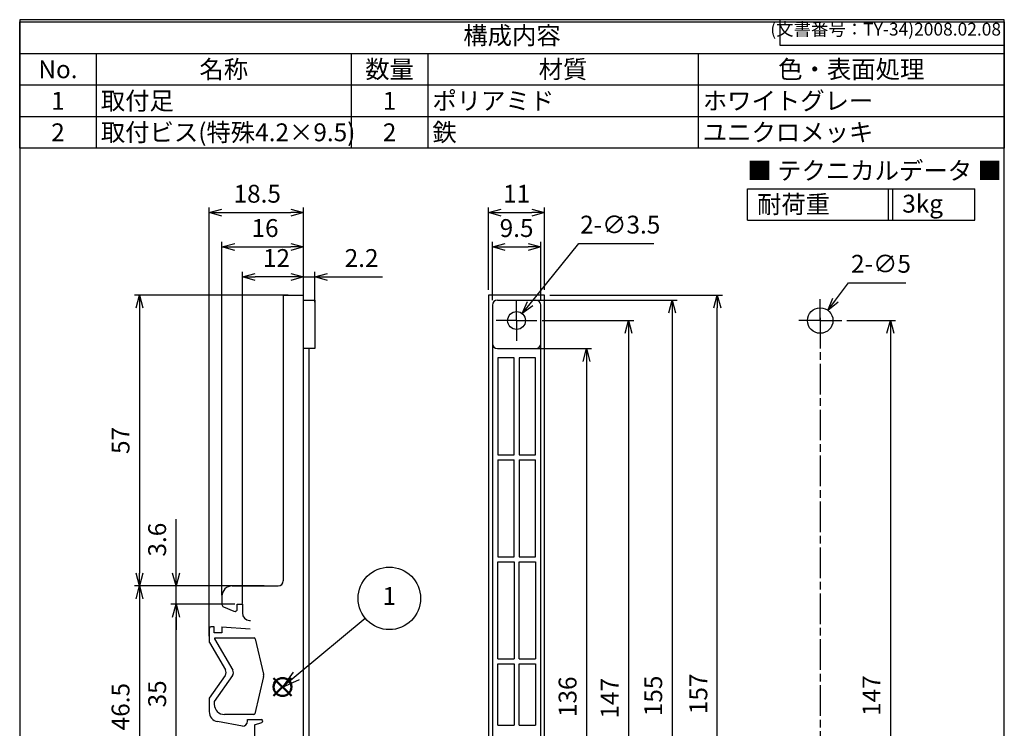
# Model space of a CAD drawing. Units: millimetres. Extents: x 407 to 600, y 79 to 359.
import ezdxf

# ---------------------------------------------------------------- set-up
doc = ezdxf.new("R2010")
doc.units = ezdxf.units.MM
doc.linetypes.add('AM_ISO08W050', pattern=[18, 12, -1.5, 3, -1.5])
doc.linetypes.add('AM_ISO08W050x2', pattern=[9, 6, -0.75, 1.5, -0.75])
doc.layers.add('AM_12', color=7, linetype='Continuous', lineweight=50, plot=False)
for name, color, linetype, lineweight in [('AM_5', 3, 'Continuous', 25), ('AM_7', 4, 'AM_ISO08W050', 25), ('取付足', 7, 'Continuous', 25)]:
    doc.layers.add(name, color=color, linetype=linetype, lineweight=lineweight)
doc.styles.add('ACISOTS', font='isocp.shx', dxfattribs={"height": 1, "bigfont": 'extfont.shx'})
doc.styles.get("Standard").update_dxf_attribs({"font": 'ISOCP.SHX', "bigfont": 'EXTFONT.SHX'})
doc.dimstyles.new('AM_ISO', dxfattribs={"dimtxt": 3.5, "dimasz": 2.5, "dimexe": 1, "dimexo": 1, "dimgap": 1.5, "dimtad": 1, "dimdsep": 46, "dimtxsty": 'STANDARD', "dimblk": 'OPEN30', "dimcen": 0, "dimclrd": 3, "dimclre": 3, "dimclrt": 2, "dimadec": 0, "dimazin": 2, "dimtp": 0.1, "dimtm": 0.1, "dimtfac": 0.71, "dimtmove": 0, "dimatfit": 3, "dimldrblk": 'OPEN30', "dimfxl": 1, "dimlwd": -1, "dimlwe": -1, "dimarcsym": 0})
doc.dimstyles.new('AM_ISO$0', dxfattribs={"dimtxt": 3.5, "dimasz": 2.5, "dimexe": 1, "dimexo": 1, "dimgap": 1.5, "dimtad": 1, "dimdsep": 46, "dimtxsty": 'STANDARD', "dimblk": 'OPEN30', "dimcen": 0, "dimclrd": 3, "dimclre": 3, "dimclrt": 2, "dimadec": 0, "dimazin": 2, "dimtp": 0.1, "dimtm": 0.1, "dimtfac": 0.71, "dimtmove": 0, "dimatfit": 3, "dimldrblk": 'OPEN30', "dimfxl": 1, "dimlwd": -1, "dimlwe": -1, "dimarcsym": 0})
doc.dimstyles.new('AM_ISO$3', dxfattribs={"dimtxt": 3.5, "dimasz": 2.5, "dimexe": 1, "dimexo": 1, "dimgap": 1.5, "dimtad": 1, "dimtoh": 1, "dimdsep": 46, "dimtxsty": 'STANDARD', "dimblk": 'OPEN30', "dimcen": 0, "dimclrd": 3, "dimclre": 3, "dimclrt": 2, "dimadec": 0, "dimazin": 2, "dimtp": 0.1, "dimtm": 0.1, "dimtfac": 0.71, "dimtofl": 0, "dimtmove": 0, "dimatfit": 0, "dimldrblk": 'OPEN30', "dimfxl": 1, "dimlwd": -1, "dimlwe": -1, "dimarcsym": 0})

# ---------------------------------------------------------------- blocks, each defined once
blk = doc.blocks.new('TK-A4')
for p, q in [((149, 280.0000000000001), (149, 275)), ((149, 275), (193, 275))]:
    blk.add_line(p, q)
blk.add_lwpolyline([(0, 0), (193, 0), (193, 280), (0, 280)], close=True)
at = {"insert": (192.3592953827349, 276.1085429872271), "char_height": 2.5, "width": 43.07840397728298, "attachment_point": 9}
blk.add_mtext('(文書番号：TY-34)2008.02.08', dxfattribs=at)
blk = doc.blocks.new('*S47')
at = {"color": 7}
for p, q in [((407.2999806892826, 358.8032638857689), (600.2999806892826, 358.8032638857689)), ((407.2999806892826, 334.1032638857689), (407.2999806892826, 358.8032638857689)), ((600.2999806892826, 358.8032638857689), (600.2999806892826, 334.1032638857689)), ((600.2999806892826, 334.1032638857689), (407.2999806892826, 334.1032638857689))]:
    blk.add_line(p, q, dxfattribs=at)
at = {"color": 1}
for p, q in [((407.2999806892826, 352.6282638857688), (600.2999806892826, 352.6282638857688)), ((422.2999806892826, 352.6282638857688), (422.2999806892826, 346.4532638857688)), ((472.2999806892826, 352.6282638857688), (472.2999806892826, 346.4532638857688)), ((487.2999806892826, 352.6282638857688), (487.2999806892826, 346.4532638857688)), ((540.2999806892826, 352.6282638857688), (540.2999806892826, 346.4532638857688)), ((407.2999806892826, 346.4532638857688), (600.2999806892826, 346.4532638857688)), ((422.2999806892826, 346.4532638857688), (422.2999806892826, 340.2782638857689)), ((472.2999806892826, 346.4532638857688), (472.2999806892826, 340.2782638857689)), ((487.2999806892826, 346.4532638857688), (487.2999806892826, 340.2782638857689)), ((540.2999806892826, 346.4532638857688), (540.2999806892826, 340.2782638857689)), ((407.2999806892826, 340.2782638857689), (600.2999806892826, 340.2782638857689)), ((422.2999806892826, 340.2782638857689), (422.2999806892826, 334.1032638857689)), ((472.2999806892826, 340.2782638857689), (472.2999806892826, 334.1032638857689)), ((487.2999806892826, 340.2782638857689), (487.2999806892826, 334.1032638857689)), ((540.2999806892826, 340.2782638857689), (540.2999806892826, 334.1032638857689))]:
    blk.add_line(p, q, dxfattribs=at)
at = {"color": 2, "insert": (503.7999806892826, 355.7157638857689), "char_height": 3.5, "attachment_point": 5, "style": 'ACISOTS'}
blk.add_mtext('構成内容', dxfattribs=at)
at = {"color": 2, "char_height": 3.5, "style": 'ACISOTS'}
for s, insert, width, attachment_point in [('No.', (414.7999806892825, 351.2782638857689), 13.2, 2), ('名称', (447.2999806892826, 351.2782638857689), 48.2, 2), ('数量', (479.7999806892826, 351.2782638857689), 13.2, 2), ('材質', (513.7999806892826, 351.2782638857689), 51.2, 2), ('色・表面処理', (570.2999806892826, 351.2782638857689), 58.2, 2), ('取付足', (423.1999806892826, 345.1032638857689), 48.2, 1), ('ポリアミド', (488.1999806892825, 345.1032638857689), 51.2, 1), ('ホワイトグレー', (541.1999806892826, 345.1032638857689), 58.2, 1), ('1', (414.7999806892825, 345.1032638857689), 13.2, 2), ('1', (479.7999806892826, 345.1032638857689), 13.2, 2), ('2', (414.7999806892825, 338.9282638857689), 13.2, 2), ('取付ビス(特殊4.2×9.5)', (423.1999806892826, 338.9282638857689), 48.2, 1), ('2', (479.7999806892826, 338.9282638857689), 13.2, 2), ('鉄', (488.1999806892825, 338.9282638857689), 51.2, 1), ('ユニクロメッキ', (541.1999806892826, 338.9282638857689), 58.2, 1)]:
    blk.add_mtext(s, dxfattribs=dict(at, insert=insert, width=width, attachment_point=attachment_point))
blk = doc.blocks.new('_Open30')
at = {"color": 0, "linetype": 'ByBlock', "lineweight": -2}
for p, q in [((-1, 0.26794919), (0, 0)), ((0, 0), (-1, -0.26794919)), ((0, 0), (-1, 0))]:
    blk.add_line(p, q, dxfattribs=at)
blk = doc.blocks.new('*D23')
at = {"layer": 'AM_5', "color": 3}
for p, q in [((569.4326495736339, 300.2952222944403), (578.964455082244, 300.2952222944403)), ((577.964455082244, 297.7952222944404), (577.9644550822438, 155.7952222944403)), ((569.9644540722438, 153.2952222944404), (578.9644550822438, 153.2952222944403))]:
    blk.add_line(p, q, dxfattribs=at)
at = {"layer": 'Defpoints', "color": 0}
for p in [(568.4326495736339, 300.2952222944403), (568.9644540722438, 153.2952222944404), (577.9644550822438, 153.2952222944403)]:
    blk.add_point(p, dxfattribs=at)
at = {"layer": 'AM_5', "color": 3, "xscale": 2.5, "yscale": 2.5, "zscale": 2.5}
for p, rotation in [((577.964455082244, 300.2952222944403), 90), ((577.9644550822438, 153.2952222944403), 270)]:
    blk.add_blockref('_Open30', p, dxfattribs=dict(at, rotation=rotation))
at = {"layer": 'AM_5', "color": 2, "insert": (574.7144550822438, 226.7952222944404), "char_height": 3.5, "attachment_point": 5, "rotation": 90}
blk.add_mtext('147', dxfattribs=at)
blk = doc.blocks.new('*S48')
at = {"layer": 'AM_12', "color": 4}
for p, q in [((457.070817221306, 226.7478665539047), (460.570817221306, 230.2478665539047)), ((457.070817221306, 230.2478665539047), (460.570817221306, 226.7478665539047))]:
    blk.add_line(p, q, dxfattribs=at)
blk.add_circle((458.820817221306, 228.4978665539047), 1.75, dxfattribs=at)
blk = doc.blocks.new('*S49')
at = {"layer": 'AM_5', "color": 3}
blk.add_line((475.038907029325, 241.9372375421424), (461.5152269842369, 230.7015454884913), dxfattribs=at)
at = {"layer": 'AM_5', "color": 3, "linetype": 'Continuous'}
for p, q in [((460.9159201181506, 231.4228926264402), (458.8231227910917, 228.4649017946389)), ((461.5152269842369, 230.7015454884913), (458.8231227910917, 228.4649017946389)), ((458.8231227910917, 228.4649017946389), (462.1145338503232, 229.9801983505424))]:
    blk.add_line(p, q, dxfattribs=at)
at = {"layer": 'AM_5', "color": 3}
blk.add_circle((479.7500893673293, 245.8513640063841), 6.125, dxfattribs=at)
at = {"layer": 'AM_5', "color": 7, "insert": (479.7500893673293, 245.8513640063841), "char_height": 3.5, "attachment_point": 5, "style": 'ACISOTS'}
blk.add_mtext('1', dxfattribs=at)
blk = doc.blocks.new('*D28')
at = {"layer": 'AM_5', "color": 3}
for p, q in [((450.9510352779328, 244.8518801651728), (450.9510352779328, 309.8385492124375)), ((460.4510352779333, 308.8385492124376), (453.4510352779327, 308.8385492124376)), ((462.9510352779333, 306.295330203563), (462.9510352779333, 309.8385492124375))]:
    blk.add_line(p, q, dxfattribs=at)
at = {"layer": 'Defpoints', "color": 0}
for p in [(450.9510352779328, 308.8385492124376), (462.9510352779333, 305.295330203563), (450.9510352779328, 243.8518801651728)]:
    blk.add_point(p, dxfattribs=at)
at = {"layer": 'AM_5', "color": 3, "xscale": 2.5, "yscale": 2.5, "zscale": 2.5, "rotation": 180}
blk.add_blockref('_Open30', (450.9510352779328, 308.8385492124376), dxfattribs=at)
at = {"layer": 'AM_5', "color": 3, "xscale": 2.5, "yscale": 2.5, "zscale": 2.5}
blk.add_blockref('_Open30', (462.9510352779333, 308.8385492124376), dxfattribs=at)
at = {"layer": 'AM_5', "color": 2, "insert": (457.6252205404194, 312.0888937006266), "char_height": 3.5, "attachment_point": 5}
blk.add_mtext('12', dxfattribs=at)
blk = doc.blocks.new('*D29')
at = {"layer": 'AM_5', "color": 3}
for p, q in [((460.4510352779333, 308.8385492124376), (457.9510352779333, 308.8385492124376)), ((462.9510352779333, 306.295330203563), (462.9510352779333, 309.8385492124375)), ((462.9510352779333, 308.8385492124376), (465.1510352779332, 308.8385492124376)), ((465.1510352779332, 303.8791469687487), (465.1510352779332, 309.8385492124375)), ((467.6510352779333, 308.8385492124376), (478.4165056011438, 308.8385492124376))]:
    blk.add_line(p, q, dxfattribs=at)
at = {"layer": 'Defpoints', "color": 0}
for p in [(465.1510352779332, 308.8385492124376), (462.9510352779333, 305.295330203563), (465.1510352779332, 302.8791469687487)]:
    blk.add_point(p, dxfattribs=at)
at = {"layer": 'AM_5', "color": 3, "xscale": 2.5, "yscale": 2.5, "zscale": 2.5}
blk.add_blockref('_Open30', (462.9510352779333, 308.8385492124376), dxfattribs=at)
at = {"layer": 'AM_5', "color": 3, "xscale": 2.5, "yscale": 2.5, "zscale": 2.5, "rotation": 180}
blk.add_blockref('_Open30', (465.1510352779332, 308.8385492124376), dxfattribs=at)
at = {"layer": 'AM_5', "color": 2, "insert": (474.3169632783092, 312.0888937006266), "char_height": 3.5, "attachment_point": 5}
blk.add_mtext('2.2', dxfattribs=at)
blk = doc.blocks.new('*D30')
at = {"layer": 'AM_5', "color": 3}
for p, q in [((446.9510352779328, 246.4673112419849), (446.9510352779328, 315.715918613718)), ((449.4510352779327, 314.7159186137181), (460.4510352779333, 314.7159186137181)), ((462.9510352779332, 303.5183070875891), (462.9510352779332, 315.715918613718))]:
    blk.add_line(p, q, dxfattribs=at)
at = {"layer": 'Defpoints', "color": 0}
for p in [(462.9510352779332, 314.7159186137181), (462.9510352779332, 302.5183070875891), (446.9510352779328, 245.4673112419849)]:
    blk.add_point(p, dxfattribs=at)
at = {"layer": 'AM_5', "color": 3, "xscale": 2.5, "yscale": 2.5, "zscale": 2.5, "rotation": 180}
blk.add_blockref('_Open30', (446.9510352779328, 314.7159186137181), dxfattribs=at)
at = {"layer": 'AM_5', "color": 3, "xscale": 2.5, "yscale": 2.5, "zscale": 2.5}
blk.add_blockref('_Open30', (462.9510352779332, 314.7159186137181), dxfattribs=at)
at = {"layer": 'AM_5', "color": 2, "insert": (455.3918194625728, 317.965918613718), "char_height": 3.5, "attachment_point": 5}
blk.add_mtext('16', dxfattribs=at)
blk = doc.blocks.new('*D31')
at = {"layer": 'AM_5', "color": 3}
for p, q in [((444.4510352779327, 238.430504774238), (444.4510352779327, 322.4361932346926)), ((462.9510352779332, 301.4638970404964), (462.9510352779332, 322.4361932346926)), ((446.9510352779328, 321.4361932346926), (460.4510352779333, 321.4361932346926))]:
    blk.add_line(p, q, dxfattribs=at)
at = {"layer": 'Defpoints', "color": 0}
for p in [(462.9510352779332, 321.4361932346926), (462.9510352779332, 300.4638970404964), (444.4510352779327, 237.4305047742379)]:
    blk.add_point(p, dxfattribs=at)
at = {"layer": 'AM_5', "color": 3, "xscale": 2.5, "yscale": 2.5, "zscale": 2.5, "rotation": 180}
blk.add_blockref('_Open30', (444.4510352779327, 321.4361932346926), dxfattribs=at)
at = {"layer": 'AM_5', "color": 3, "xscale": 2.5, "yscale": 2.5, "zscale": 2.5}
blk.add_blockref('_Open30', (462.9510352779332, 321.4361932346926), dxfattribs=at)
at = {"layer": 'AM_5', "color": 2, "insert": (453.8637018897982, 324.6861932346926), "char_height": 3.5, "attachment_point": 5}
blk.add_mtext('18.5', dxfattribs=at)
blk = doc.blocks.new('*D32')
at = {"layer": 'AM_5', "color": 3}
for p, q in [((448.9510352779327, 244.695330203563), (436.9510352779327, 244.695330203563)), ((437.9510352779327, 212.0701819770086), (437.9510352779327, 242.195330203563)), ((449.0510352779327, 209.5701819770086), (436.9510352779327, 209.5701819770086))]:
    blk.add_line(p, q, dxfattribs=at)
at = {"layer": 'Defpoints', "color": 0}
for p in [(437.9510352779327, 244.695330203563), (449.9510352779327, 244.695330203563), (450.0510352779327, 209.5701819770086)]:
    blk.add_point(p, dxfattribs=at)
at = {"layer": 'AM_5', "color": 3, "xscale": 2.5, "yscale": 2.5, "zscale": 2.5}
for p, rotation in [((437.9510352779327, 244.695330203563), 90), ((437.9510352779327, 209.5701819770086), 270)]:
    blk.add_blockref('_Open30', p, dxfattribs=dict(at, rotation=rotation))
at = {"layer": 'AM_5', "color": 2, "insert": (434.7010352779327, 227.1327560902859), "char_height": 3.5, "attachment_point": 5, "rotation": 90}
blk.add_mtext('35', dxfattribs=at)
blk = doc.blocks.new('*D33')
at = {"layer": 'AM_5', "color": 3}
for p, q in [((447.9510352779327, 248.295330203563), (429.7755468873151, 248.295330203563)), ((430.7755468873151, 245.795330203563), (430.7755468873151, 204.295330203563)), ((443.6510352779327, 201.795330203563), (429.7755468873151, 201.795330203563))]:
    blk.add_line(p, q, dxfattribs=at)
at = {"layer": 'Defpoints', "color": 0}
for p in [(448.9510352779327, 248.295330203563), (430.7755468873151, 201.795330203563), (444.6510352779327, 201.795330203563)]:
    blk.add_point(p, dxfattribs=at)
at = {"layer": 'AM_5', "color": 3, "xscale": 2.5, "yscale": 2.5, "zscale": 2.5}
for p, rotation in [((430.7755468873151, 248.295330203563), 90), ((430.7755468873151, 201.795330203563), 270)]:
    blk.add_blockref('_Open30', p, dxfattribs=dict(at, rotation=rotation))
at = {"layer": 'AM_5', "color": 2, "insert": (427.525546887315, 224.6320364454573), "char_height": 3.5, "attachment_point": 5, "rotation": 90}
blk.add_mtext('46.5', dxfattribs=at)
blk = doc.blocks.new('*D34')
at = {"layer": 'AM_5', "color": 3}
for p, q in [((437.948052152418, 250.795330203563), (437.948052152418, 261.3966191094381)), ((449.4510352779328, 248.295330203563), (436.948052152418, 248.295330203563)), ((437.948052152418, 244.695330203563), (437.948052152418, 248.295330203563)), ((449.4510352779327, 244.695330203563), (436.948052152418, 244.695330203563)), ((437.948052152418, 242.195330203563), (437.948052152418, 239.695330203563))]:
    blk.add_line(p, q, dxfattribs=at)
at = {"layer": 'Defpoints', "color": 0}
for p in [(437.948052152418, 248.295330203563), (450.4510352779328, 248.295330203563), (450.4510352779327, 244.695330203563)]:
    blk.add_point(p, dxfattribs=at)
at = {"layer": 'AM_5', "color": 3, "xscale": 2.5, "yscale": 2.5, "zscale": 2.5}
for p, rotation in [((437.948052152418, 248.295330203563), 270), ((437.948052152418, 244.695330203563), 90)]:
    blk.add_blockref('_Open30', p, dxfattribs=dict(at, rotation=rotation))
at = {"layer": 'AM_5', "color": 2, "insert": (434.6980521524179, 257.3598080858162), "char_height": 3.5, "attachment_point": 5, "rotation": 90}
blk.add_mtext('3.6', dxfattribs=at)
blk = doc.blocks.new('*D35')
at = {"layer": 'AM_5', "color": 3}
for p, q in [((459.9510352779333, 305.295330203563), (429.7755468873151, 305.295330203563)), ((430.7755468873151, 302.795330203563), (430.7755468873151, 250.795330203563)), ((455.2442663836016, 248.295330203563), (429.7755468873151, 248.295330203563))]:
    blk.add_line(p, q, dxfattribs=at)
at = {"layer": 'Defpoints', "color": 0}
for p in [(460.9510352779333, 305.295330203563), (430.7755468873151, 248.295330203563), (456.2442663836016, 248.295330203563)]:
    blk.add_point(p, dxfattribs=at)
at = {"layer": 'AM_5', "color": 3, "xscale": 2.5, "yscale": 2.5, "zscale": 2.5}
for p, rotation in [((430.7755468873151, 305.295330203563), 90), ((430.7755468873151, 248.295330203563), 270)]:
    blk.add_blockref('_Open30', p, dxfattribs=dict(at, rotation=rotation))
at = {"layer": 'AM_5', "color": 2, "insert": (427.525546887315, 276.7953302035631), "char_height": 3.5, "attachment_point": 5, "rotation": 90}
blk.add_mtext('57', dxfattribs=at)
blk = doc.blocks.new('*D36')
at = {"layer": 'AM_5', "color": 3}
for p, q in [((511.1978200613268, 305.295376972727), (545.0364566666661, 305.295376972727)), ((544.036456666666, 150.7953769727271), (544.0364566666661, 302.795376972727)), ((511.1978200613268, 148.2953769727271), (545.036456666666, 148.2953769727271))]:
    blk.add_line(p, q, dxfattribs=at)
at = {"layer": 'Defpoints', "color": 0}
for p in [(510.1978200613269, 305.295376972727), (544.0364566666661, 305.295376972727), (510.1978200613269, 148.2953769727271)]:
    blk.add_point(p, dxfattribs=at)
at = {"layer": 'AM_5', "color": 3, "xscale": 2.5, "yscale": 2.5, "zscale": 2.5}
for p, rotation in [((544.0364566666661, 305.295376972727), 90), ((544.036456666666, 148.2953769727271), 270)]:
    blk.add_blockref('_Open30', p, dxfattribs=dict(at, rotation=rotation))
at = {"layer": 'AM_5', "color": 2, "insert": (540.786456666666, 227.1454417226002), "char_height": 3.5, "attachment_point": 5, "rotation": 90}
blk.add_mtext('157', dxfattribs=at)
blk = doc.blocks.new('*D37')
at = {"layer": 'AM_5', "color": 3}
for p, q in [((508.239471294601, 294.795376972727), (519.4046730343435, 294.795376972727)), ((518.4046730343435, 292.295376972727), (518.4046730343434, 161.2953769727271)), ((507.1781351523878, 158.7953769727271), (519.4046730343434, 158.7953769727271))]:
    blk.add_line(p, q, dxfattribs=at)
at = {"layer": 'Defpoints', "color": 0}
for p in [(507.2394712946009, 294.795376972727), (506.1781351523877, 158.7953769727271), (518.4046730343434, 158.7953769727271)]:
    blk.add_point(p, dxfattribs=at)
at = {"layer": 'AM_5', "color": 3, "xscale": 2.5, "yscale": 2.5, "zscale": 2.5}
for p, rotation in [((518.4046730343435, 294.795376972727), 90), ((518.4046730343434, 158.7953769727271), 270)]:
    blk.add_blockref('_Open30', p, dxfattribs=dict(at, rotation=rotation))
at = {"layer": 'AM_5', "color": 2, "insert": (515.1546730343434, 226.5718474029335), "char_height": 3.5, "attachment_point": 5, "rotation": 90}
blk.add_mtext('136', dxfattribs=at)
blk = doc.blocks.new('*D38')
at = {"layer": 'AM_5', "color": 3}
for p, q in [((508.5131842755622, 304.2953769727271), (536.1842840726484, 304.2953769727271)), ((535.1842840726484, 301.7953769727271), (535.1842840726483, 151.7953769727271)), ((507.8019364990466, 149.2953769727271), (536.1842840726483, 149.2953769727271))]:
    blk.add_line(p, q, dxfattribs=at)
at = {"layer": 'Defpoints', "color": 0}
for p in [(507.5131842755622, 304.2953769727271), (506.8019364990466, 149.2953769727271), (535.1842840726483, 149.2953769727271)]:
    blk.add_point(p, dxfattribs=at)
at = {"layer": 'AM_5', "color": 3, "xscale": 2.5, "yscale": 2.5, "zscale": 2.5}
for p, rotation in [((535.1842840726484, 304.2953769727271), 90), ((535.1842840726483, 149.2953769727271), 270)]:
    blk.add_blockref('_Open30', p, dxfattribs=dict(at, rotation=rotation))
at = {"layer": 'AM_5', "color": 2, "insert": (531.9342840726483, 226.7433020139691), "char_height": 3.5, "attachment_point": 5, "rotation": 90}
blk.add_mtext('155', dxfattribs=at)
blk = doc.blocks.new('*D39')
at = {"layer": 'AM_5', "color": 3}
for p, q in [((509.6830124810991, 300.2953769727271), (527.651641417164, 300.2953769727271)), ((526.651641417164, 297.7953769727271), (526.6516414171639, 155.795376972727)), ((509.1450474259928, 153.2953769727271), (527.6516414171639, 153.2953769727271))]:
    blk.add_line(p, q, dxfattribs=at)
at = {"layer": 'Defpoints', "color": 0}
for p in [(508.6830124810991, 300.2953769727271), (508.1450474259928, 153.2953769727271), (526.6516414171639, 153.2953769727271)]:
    blk.add_point(p, dxfattribs=at)
at = {"layer": 'AM_5', "color": 3, "xscale": 2.5, "yscale": 2.5, "zscale": 2.5}
for p, rotation in [((526.651641417164, 300.2953769727271), 90), ((526.6516414171639, 153.2953769727271), 270)]:
    blk.add_blockref('_Open30', p, dxfattribs=dict(at, rotation=rotation))
at = {"layer": 'AM_5', "color": 2, "insert": (523.4016414171638, 226.274098465871), "char_height": 3.5, "attachment_point": 5, "rotation": 90}
blk.add_mtext('147', dxfattribs=at)
blk = doc.blocks.new('*D40')
at = {"layer": 'AM_5', "color": 3}
for p, q in [((507.3725562810221, 303.5981464401669), (516.9204832436717, 315.3879451565356)), ((516.9204832436717, 315.3879451565356), (531.6043359432581, 315.3879451565357))]:
    blk.add_line(p, q, dxfattribs=at)
at = {"layer": 'Defpoints', "color": 0}
for p in [(505.7991820341427, 301.6553408710847), (503.5964580885112, 298.9354130743691)]:
    blk.add_point(p, dxfattribs=at)
at = {"layer": 'AM_5', "color": 3, "xscale": 2.5, "yscale": 2.5, "zscale": 2.5, "rotation": 230.9978392305295}
blk.add_blockref('_Open30', (505.7991820341427, 301.6553408710847), dxfattribs=at)
at = {"layer": 'AM_5', "color": 2, "insert": (525.0124095934648, 318.6382896447248), "char_height": 3.5, "attachment_point": 5}
blk.add_mtext('2-∅3.5', dxfattribs=at)
blk = doc.blocks.new('*D42')
at = {"layer": 'AM_5', "color": 3}
for p, q in [((499.9478200613268, 304.2953769727271), (499.9478200613268, 315.715918613718)), ((502.4478200613268, 314.7159186137181), (506.9478200613268, 314.7159186137181)), ((509.4478200613268, 304.295376972727), (509.4478200613268, 315.715918613718))]:
    blk.add_line(p, q, dxfattribs=at)
at = {"layer": 'Defpoints', "color": 0}
for p in [(509.4478200613268, 314.7159186137181), (499.9478200613268, 303.2953769727271), (509.4478200613268, 303.295376972727)]:
    blk.add_point(p, dxfattribs=at)
at = {"layer": 'AM_5', "color": 3, "xscale": 2.5, "yscale": 2.5, "zscale": 2.5, "rotation": 180}
blk.add_blockref('_Open30', (499.9478200613268, 314.7159186137181), dxfattribs=at)
at = {"layer": 'AM_5', "color": 3, "xscale": 2.5, "yscale": 2.5, "zscale": 2.5}
blk.add_blockref('_Open30', (509.4478200613268, 314.7159186137181), dxfattribs=at)
at = {"layer": 'AM_5', "color": 2, "insert": (504.6978200613268, 317.965918613718), "char_height": 3.5, "attachment_point": 5}
blk.add_mtext('9.5', dxfattribs=at)
blk = doc.blocks.new('*D43')
at = {"layer": 'AM_5', "color": 3}
for p, q in [((499.1978200613268, 306.295376972727), (499.1978200613268, 322.4361932346926)), ((510.1978200613269, 306.295376972727), (510.1978200613269, 322.4361932346926)), ((501.6978200613269, 321.4361932346926), (507.6978200613268, 321.4361932346926))]:
    blk.add_line(p, q, dxfattribs=at)
at = {"layer": 'Defpoints', "color": 0}
for p in [(510.1978200613269, 321.4361932346926), (499.1978200613268, 305.295376972727), (510.1978200613269, 305.295376972727)]:
    blk.add_point(p, dxfattribs=at)
at = {"layer": 'AM_5', "color": 3, "xscale": 2.5, "yscale": 2.5, "zscale": 2.5, "rotation": 180}
blk.add_blockref('_Open30', (499.1978200613268, 321.4361932346926), dxfattribs=at)
at = {"layer": 'AM_5', "color": 3, "xscale": 2.5, "yscale": 2.5, "zscale": 2.5}
blk.add_blockref('_Open30', (510.1978200613269, 321.4361932346926), dxfattribs=at)
at = {"layer": 'AM_5', "color": 2, "insert": (504.6978200613268, 324.6861932346926), "char_height": 3.5, "attachment_point": 5}
blk.add_mtext('11', dxfattribs=at)
blk = doc.blocks.new('*D46')
at = {"layer": 'AM_5', "color": 3}
for p, q in [((567.2191835285465, 304.2916708296305), (569.7888668814344, 307.7094851190364)), ((569.7888668814344, 307.7094851190364), (580.9727195810209, 307.7094851190365))]:
    blk.add_line(p, q, dxfattribs=at)
at = {"layer": 'Defpoints', "color": 0}
for p in [(565.7168188003949, 302.2934465620354), (562.7120893440917, 298.2969980268448)]:
    blk.add_point(p, dxfattribs=at)
at = {"layer": 'AM_5', "color": 3, "xscale": 2.5, "yscale": 2.5, "zscale": 2.5, "rotation": 233.0623278032991}
blk.add_blockref('_Open30', (565.7168188003949, 302.2934465620354), dxfattribs=at)
at = {"layer": 'AM_5', "color": 2, "insert": (576.1307932312275, 310.9598296072255), "char_height": 3.5, "attachment_point": 5}
blk.add_mtext('2-∅5', dxfattribs=at)

msp = doc.modelspace()

# ---------------------------------------------------------------- linework, layer by layer
at = {"color": 7}
for p, q in [((549.9372356142457, 326.1226367074284), (594.5188661588026, 326.1226367074284)), ((549.9372356142457, 319.9476367074284), (549.9372356142457, 326.1226367074284)), ((594.5188661588026, 319.9476367074284), (594.5188661588026, 326.1226367074284)), ((549.9372356142457, 319.9476367074283), (594.5188661588026, 319.9476367074283))]:
    msp.add_line(p, q, dxfattribs=at)
at = {"color": 1}
for p, q in [((577.5398042019795, 326.1226367074284), (577.5398042019795, 319.9476367074284)), ((578.410524727436, 326.1226367074284), (578.410524727436, 319.9476367074284))]:
    msp.add_line(p, q, dxfattribs=at)
msp.add_circle((564.2144540722438, 300.2952222944403), 2.5)
at = {"layer": 'AM_7', "linetype": 'AM_ISO08W050x2'}
for p, q in [((504.6978200613268, 300.2953769727271), (504.6978200613268, 304.2805693924994)), ((564.2144540722438, 300.2952222944403), (564.2144540722438, 304.5134177958303)), ((504.6978200613268, 300.2953769727271), (500.7126276415545, 300.2953769727271)), ((504.6978200613268, 300.2953769727271), (508.6830124810991, 300.2953769727271)), ((504.6978200613268, 300.2953769727271), (504.6978200613268, 296.3101845529548)), ((564.2144540722438, 300.2952222944403), (559.9962585708538, 300.2952222944403)), ((564.2144540722438, 300.8282956165583), (564.2144540722438, 156.8282956165583)), ((564.2144540722438, 300.2952222944403), (568.4326495736339, 300.2952222944403)), ((564.2144540722438, 300.2952222944403), (564.2144540722438, 296.0770267930504))]:
    msp.add_line(p, q, dxfattribs=at)
at = {"layer": '取付足'}
for p, q in [((458.9510352779333, 305.295330203563), (458.9510352779327, 249.295330203563)), ((458.9510352779333, 305.295330203563), (462.9510352779333, 305.295330203563)), ((462.9510352779321, 148.295330203563), (462.9510352779333, 305.295330203563)), ((499.1978200613268, 305.295376972727), (499.1978200613268, 148.2953769727271)), ((510.1978200613269, 305.295376972727), (499.1978200613268, 305.295376972727)), ((510.1978200613269, 148.2953769727271), (510.1978200613269, 305.295376972727)), ((462.9510352779333, 304.295330203563), (465.1510352779332, 304.295330203563)), ((465.1510352779332, 304.295330203563), (465.1510352779332, 294.795330203563)), ((499.9478200613268, 303.2953769727271), (499.9478200613268, 150.5830752005115)), ((500.9478200613268, 304.2953769727271), (508.4478200613268, 304.295376972727)), ((509.4478200613268, 150.2953769727271), (509.4478200613268, 303.295376972727)), ((465.1510352779332, 294.795330203563), (462.9510352779333, 294.795330203563)), ((463.9510352779333, 294.795330203563), (463.9510352779321, 158.795330203563)), ((500.9478200613268, 294.7953769727271), (508.4478200613268, 294.795376972727)), ((504.1978200613268, 292.9953769727271), (500.9978200613268, 292.9953769727271)), ((500.9978200613268, 292.9953769727271), (500.9978200613268, 273.9953769727271)), ((504.1978200613268, 273.9953769727271), (504.1978200613268, 292.9953769727271)), ((508.3978200613268, 292.9953769727271), (505.1978200613269, 292.9953769727271)), ((505.1978200613269, 292.9953769727271), (505.1978200613269, 273.9953769727271)), ((508.3978200613268, 273.9953769727271), (508.3978200613268, 292.9953769727271)), ((500.9978200613268, 273.9953769727269), (504.1978200613268, 273.9953769727269)), ((500.9978200613268, 272.9953769727269), (504.1978200613268, 272.9953769727269)), ((500.9978200613268, 272.995376972727), (500.9978200613268, 253.995376972727)), ((504.1978200613268, 253.9953769727271), (504.1978200613268, 272.995376972727)), ((505.1978200613269, 273.9953769727269), (508.3978200613268, 273.9953769727269)), ((505.1978200613269, 272.9953769727269), (508.3978200613268, 272.9953769727269)), ((505.1978200613269, 272.995376972727), (505.1978200613269, 253.9953769727271)), ((508.3978200613268, 253.995376972727), (508.3978200613268, 272.995376972727)), ((500.9978200613268, 253.995376972727), (504.1978200613268, 253.995376972727)), ((500.9978200613268, 233.9953769727272), (500.9978200613268, 252.9953769727271)), ((500.9978200613268, 252.9953769727269), (504.1978200613268, 252.9953769727269)), ((504.1978200613268, 252.9953769727271), (504.1978200613268, 233.9953769727272)), ((505.1978200613269, 253.995376972727), (508.3978200613268, 253.995376972727)), ((505.1978200613269, 233.9953769727272), (505.1978200613269, 252.9953769727271)), ((505.1978200613269, 252.9953769727269), (508.3978200613268, 252.9953769727269)), ((508.3978200613268, 252.9953769727271), (508.3978200613268, 233.9953769727272)), ((448.9510352779327, 248.295330203563), (457.9510352779327, 248.295330203563)), ((446.9510352779328, 246.295330203563), (446.9510352779328, 244.6392922804068)), ((447.2569570191565, 244.1784955470521), (449.2929213949243, 243.3209885545377)), ((449.9510352779327, 243.795330203563), (449.9510352779327, 244.695330203563)), ((449.9510352779327, 244.695330203563), (450.9510352779328, 244.695330203563)), ((450.9510352779328, 244.695330203563), (450.9510352779328, 243.0084301267826)), ((452.3436173387661, 241.5122812751153), (452.5510352779328, 241.4973894362808)), ((444.4510352779327, 239.995330203563), (444.4510352779327, 237.4305047742379)), ((445.4510352779327, 240.295330203563), (444.7510352779327, 240.295330203563)), ((445.4510352779327, 239.095330203563), (445.4510352779327, 240.295330203563)), ((446.9510352779328, 240.295330203563), (452.4937457103772, 239.8973841493404)), ((446.9510352779328, 240.295330203563), (446.9510352779328, 239.095330203563)), ((446.9510352779328, 239.095330203563), (445.4510352779327, 239.095330203563)), ((445.48765656298, 237.8998269702448), (449.0520778116056, 231.7893905440295)), ((445.5999478200967, 238.095330203563), (453.2922590620265, 238.095330203563)), ((453.4870469677874, 237.9406917706579), (455.0981161495886, 231.0225711664523)), ((444.5191458274835, 237.1785692614759), (447.6284960149591, 231.8482546543747)), ((500.9978200613268, 233.9953769727271), (504.1978200613268, 233.9953769727271)), ((505.1978200613269, 233.9953769727271), (508.3978200613268, 233.9953769727271)), ((500.9978200613268, 220.9953769727271), (500.9978200613268, 232.9953769727271)), ((500.9978200613268, 232.9953769727271), (504.1978200613268, 232.9953769727271)), ((504.1978200613268, 232.9953769727271), (504.1978200613268, 220.9953769727271)), ((505.1978200613269, 220.9953769727271), (505.1978200613269, 232.9953769727271)), ((505.1978200613269, 232.9953769727271), (508.3978200613268, 232.9953769727271)), ((508.3978200613268, 232.9953769727271), (508.3978200613268, 220.9953769727271)), ((447.5839490345798, 230.7709212844873), (444.4510352779327, 226.295330203563)), ((449.0075308312261, 230.7120571741421), (445.4510352779327, 225.6313492408658)), ((455.0979244686701, 230.5681339639392), (453.3871461127206, 223.2498043301553)), ((444.4510352779327, 226.295330203563), (444.4510352779327, 223.666436387346)), ((445.4510352779327, 225.6313492408658), (445.4510352779327, 225.095330203563)), ((453.1923965431434, 223.095330203563), (447.4510352779327, 223.095330203563)), ((451.9510352779327, 221.7936761562542), (451.9510352779327, 222.095330203563)), ((451.9510352779327, 222.095330203563), (454.6510352779328, 222.095330203563)), ((450.9510352779328, 220.7936761562542), (446.0847382832808, 221.7002658678567)), ((453.3510352779327, 221.095330203563), (454.7366286165524, 221.5077997175551)), ((453.3510352779327, 221.095330203563), (453.3510352779327, 214.0953302035629)), ((500.9978200613268, 220.995376972727), (504.1978200613268, 220.995376972727)), ((505.1978200613269, 220.995376972727), (508.3978200613268, 220.995376972727))]:
    msp.add_line(p, q, dxfattribs=at)
msp.add_circle((504.6978200613268, 300.2953769727271), 1.75, dxfattribs=at)
for centre, radius, start, end in [((500.9478200613268, 303.2953769727271), 1, 90, 180), ((508.4478200613268, 303.295376972727), 1, 0, 90), ((500.9478200613268, 295.7953769727271), 1, 180, 270), ((508.4478200613268, 295.795376972727), 1, 270, 0), ((457.9510352779327, 249.295330203563), 1, 270, 0), ((448.9510352779327, 246.295330203563), 2, 90, 180), ((447.4510352779327, 244.6392922804068), 0.5, 180, 247.1601589262624), ((449.4510352779327, 243.795330203563), 0.5, 251.5650511770755, 0), ((452.4510352779327, 243.0084301267826), 1.5, 180, 265.8934219056243), ((444.7510352779327, 239.995330203563), 0.3, 90, 180), ((444.9510352779327, 237.4305047742379), 0.5, 180, 210.2564371635302), ((445.5999478200967, 237.965330203563), 0.13, 90, 210.2564371635271), ((453.2922590620265, 237.895330203563), 0.2, 13.10920819815328, 90), ((446.7647171140607, 231.3443836288507), 1, 325.00797980144, 30.2564371635302), ((448.1882989107071, 231.2855195185054), 1, 325.00797980144, 30.25643716352714), ((454.1241766207845, 230.7957633309774), 1, 346.8424572599851, 13.10920819815328), ((447.4510352779327, 225.095330203563), 2, 180, 270), ((446.4510352779327, 223.666436387346), 2, 180, 259.4467951374769), ((453.1923965431434, 223.295330203563), 0.2, 269.9999999999968, 346.8424572599851), ((454.6510352779328, 221.795330203563), 0.2999999999999971, 286.5774471384824, 90), ((450.9510352779328, 221.7936761562542), 1, 270, 0)]:
    msp.add_arc(centre, radius, start, end, dxfattribs=at)

# ---------------------------------------------------------------- block references
at = {"lineweight": 0}
msp.add_blockref('TK-A4', (407.2999806892826, 79.2454492107455), dxfattribs=at)
msp.add_blockref('*S47', (0, 0))
at = {"layer": 'AM_12'}
msp.add_blockref('*S48', (0, 0), dxfattribs=at)
at = {"layer": 'AM_5'}
msp.add_blockref('*S49', (0, 0), dxfattribs=at)

# ---------------------------------------------------------------- texts
at = {"color": 2, "insert": (549.9372356142457, 329.2101367074282), "char_height": 3.5, "attachment_point": 4, "style": 'ACISOTS'}
msp.add_mtext('■ テクニカルデータ ■', dxfattribs=at)
at = {"color": 2, "char_height": 3.5, "style": 'ACISOTS'}
for s, insert, width, attachment_point in [('耐荷重 ', (551.8187548244092, 324.8191750262962), 40.41328720360161, 1), ('3kg', (584.2878931536095, 322.7395305941001), 7.75612770681424, 5)]:
    msp.add_mtext(s, dxfattribs=dict(at, insert=insert, width=width, attachment_point=attachment_point))

# ---------------------------------------------------------------- dimensions: what is measured, and where the dimension line sits
at = {"layer": 'AM_5'}
for base, p1, p2, picture, middle in [((462.9510352779332, 321.4361932346926), (444.4510352779327, 237.4305047742379), (462.9510352779332, 300.4638970404964), '*D31', (453.8637018897982, 321.4361932346926)), ((462.9510352779332, 314.7159186137181), (446.9510352779328, 245.4673112419849), (462.9510352779332, 302.5183070875891), '*D30', (455.3918194625728, 314.7159186137181)), ((465.1510352779332, 308.8385492124376), (462.9510352779333, 305.295330203563), (465.1510352779332, 302.8791469687487), '*D29', (474.3169632783092, 308.8385492124376))]:
    dim = msp.add_linear_dim(base=base, p1=p1, p2=p2, dimstyle='AM_ISO$0', dxfattribs=at)
    dim.commit()
    dim.dimension.update_dxf_attribs({"geometry": picture, "text_midpoint": middle, "dimtype": 160})
for base, p1, p2, angle, picture, middle in [((510.1978200613269, 321.4361932346926), (499.1978200613268, 305.295376972727), (510.1978200613269, 305.295376972727), 1.14e-14, '*D43', (504.6978200613268, 324.6861932346926)), ((430.7755468873151, 248.295330203563), (460.9510352779333, 305.295330203563), (456.2442663836016, 248.295330203563), 90.00000000000003, '*D35', (427.525546887315, 276.7953302035631)), ((577.9644550822438, 153.2952222944403), (568.4326495736339, 300.2952222944403), (568.9644540722438, 153.2952222944404), 90.00000000000003, '*D23', (574.7144550822438, 226.7952222944404))]:
    dim = msp.add_linear_dim(base=base, p1=p1, p2=p2, angle=angle, dimstyle='AM_ISO$0', dxfattribs=at)
    dim.commit()
    dim.dimension.update_dxf_attribs({"geometry": picture, "text_midpoint": middle})
for p1, p2, picture, middle in [((503.5964580885112, 298.9354130743691), (505.7991820341427, 301.6553408710847), '*D40', (525.0124095934648, 315.3879451565358)), ((562.7120893440917, 298.2969980268448), (565.7168188003949, 302.2934465620354), '*D46', (576.1307932312275, 307.7094851190365))]:
    dim = msp.add_diameter_dim_2p(p1=p1, p2=p2, text='2-<>', dimstyle='AM_ISO$3', dxfattribs=at)
    dim.commit()
    dim.dimension.update_dxf_attribs({"geometry": picture, "text_midpoint": middle, "dimtype": 163})
dim = msp.add_linear_dim(base=(509.4478200613268, 314.7159186137181), p1=(499.9478200613268, 303.2953769727271), p2=(509.4478200613268, 303.295376972727), dimstyle='AM_ISO$0', dxfattribs=at)
dim.commit()
dim.dimension.update_dxf_attribs({"geometry": '*D42', "text_midpoint": (504.6978200613268, 317.965918613718)})
dim = msp.add_linear_dim(base=(450.9510352779328, 308.8385492124376), p1=(462.9510352779333, 305.295330203563), p2=(450.9510352779328, 243.8518801651728), dimstyle='AM_ISO$0', override={"dimtix": 1}, dxfattribs=at)
dim.commit()
dim.dimension.update_dxf_attribs({"geometry": '*D28', "text_midpoint": (457.6252205404194, 308.8385492124376), "dimtype": 160})
for base, p1, p2, angle, dimstyle, picture, middle in [((544.0364566666661, 305.295376972727), (510.1978200613269, 148.2953769727271), (510.1978200613269, 305.295376972727), 90, 'AM_ISO', '*D36', (544.036456666666, 227.1454417226002)), ((535.1842840726483, 149.2953769727271), (507.5131842755622, 304.2953769727271), (506.8019364990466, 149.2953769727271), 89.99999999999909, 'AM_ISO$0', '*D38', (535.1842840726483, 226.7433020139691)), ((526.6516414171639, 153.2953769727271), (508.6830124810991, 300.2953769727271), (508.1450474259928, 153.2953769727271), 90, 'AM_ISO$0', '*D39', (526.6516414171639, 226.274098465871)), ((518.4046730343434, 158.7953769727271), (507.2394712946009, 294.795376972727), (506.1781351523877, 158.7953769727271), 90, 'AM_ISO$0', '*D37', (518.4046730343434, 226.5718474029335)), ((437.948052152418, 248.295330203563), (450.4510352779327, 244.695330203563), (450.4510352779328, 248.295330203563), 90.00000000000003, 'AM_ISO$0', '*D34', (437.9480521524179, 257.3598080858162)), ((430.7755468873151, 201.795330203563), (448.9510352779327, 248.295330203563), (444.6510352779327, 201.795330203563), 90.00000000000003, 'AM_ISO$0', '*D33', (430.775546887315, 224.6320364454573))]:
    dim = msp.add_linear_dim(base=base, p1=p1, p2=p2, angle=angle, dimstyle=dimstyle, dxfattribs=at)
    dim.commit()
    dim.dimension.update_dxf_attribs({"geometry": picture, "text_midpoint": middle, "dimtype": 160})
dim = msp.add_linear_dim(base=(437.9510352779327, 244.695330203563), p1=(450.0510352779327, 209.5701819770086), p2=(449.9510352779327, 244.695330203563), angle=90.00000000000003, text='35', dimstyle='AM_ISO$0', dxfattribs=at)
dim.commit()
dim.dimension.update_dxf_attribs({"geometry": '*D32', "text_midpoint": (434.7010352779327, 227.1327560902859)})

doc.saveas('drawing.dxf')
